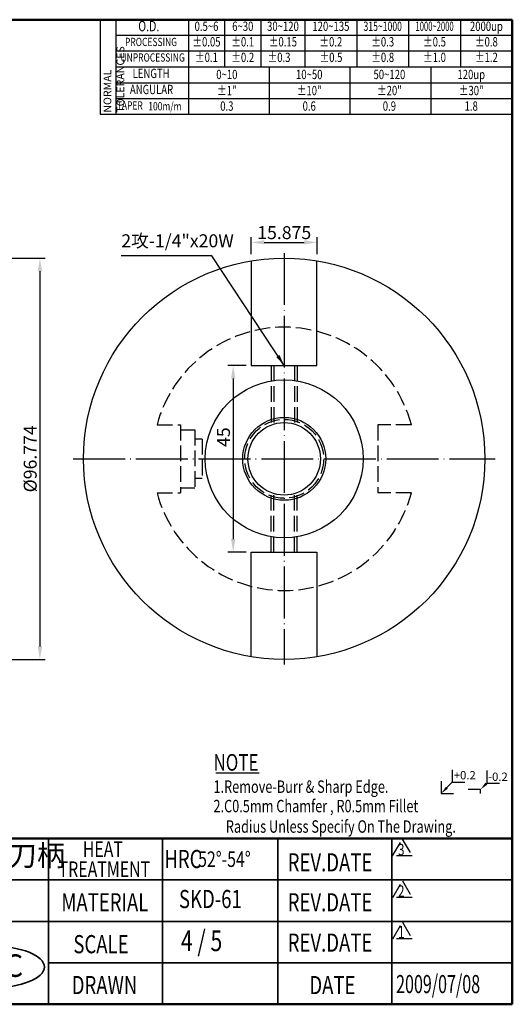
# Model space of a CAD drawing. Extents: x -5 to 279, y 5 to 200.
# Drawn here: x 184 to 279, y 5 to 195 of the extents above; entities that cross this region are included whole.
import ezdxf
from ezdxf.enums import TextEntityAlignment as Align

# ---------------------------------------------------------------- set-up
doc = ezdxf.new("R2010")
doc.units = 0
doc.header["$PDMODE"] = 3
doc.linetypes.add('CENTERJ', pattern=[12, 10, -1, 0, -1])
doc.linetypes.add('HIDDEN', pattern=[4, 3, -1])
doc.layers.get('DEFPOINTS').update_dxf_attribs({"linetype": 'CONTINUOUS', "lineweight": 18})
for name, color, linetype, lineweight in [('圖層2', 2, 'CONTINUOUS', 35), ('圖層3', 3, 'HIDDEN', 30), ('圖層4', 4, 'CONTINUOUS', 18), ('圖層5', 6, 'CENTERJ', 18), ('圖層6', 30, 'CONTINUOUS', 50)]:
    doc.layers.add(name, color=color, linetype=linetype, lineweight=lineweight)
doc.styles.add('CNS', font='romans.shx', dxfattribs={"width": 0.75, "bigfont": 'chineset.shx'})
doc.dimstyles.get("Standard").update_dxf_attribs({"dimtxt": 0.18, "dimasz": 0.18, "dimexe": 0.18, "dimexo": 0.0625, "dimgap": 0.09, "dimtad": 0, "dimtih": 1, "dimtoh": 1, "dimdec": 4, "dimzin": 0, "dimdsep": 46, "dimtxsty": 'Standard', "dimcen": 0.09, "dimadec": 0, "dimazin": 0, "dimtfac": 1, "dimtdec": 4, "dimtofl": 0, "dimtmove": 0, "dimatfit": 3, "dimfxl": 0, "dimtolj": 1, "dimtzin": 0, "dimarcsym": 0})

# ---------------------------------------------------------------- blocks, each defined once
blk = doc.blocks.new('*D5414')
at = {"layer": 'DEFPOINTS', "color": 0, "lineweight": -3}
for p in [(158.53, 149.34), (158.53, 71.92), (188.01, 71.92)]:
    blk.add_point(p, dxfattribs=at)
at = {"layer": '圖層4', "lineweight": -2}
for p, q in [((159.53, 149.34), (189.01, 149.34)), ((188.01, 146.84), (188.01, 74.42)), ((159.53, 71.92), (189.01, 71.92))]:
    blk.add_line(p, q, dxfattribs=at)
at = {"layer": '圖層4', "lineweight": -3}
for points in [[(187.59, 146.84), (188.43, 146.84), (188.01, 149.34)], [(187.59, 74.42), (188.43, 74.42), (188.01, 71.92)]]:
    blk.add_solid(points, dxfattribs=at)
at = {"layer": '圖層4', "color": 3, "lineweight": -3, "insert": (186.14, 110.63), "char_height": 2.5, "attachment_point": 5, "rotation": 90, "style": 'CNS'}
blk.add_mtext('\\A1;%%c96.774', dxfattribs=at)
blk = doc.blocks.new('*D5421')
at = {"layer": 'DEFPOINTS', "color": 0, "lineweight": -3}
for p in [(241.5, 152.4), (228.8, 149.11), (241.5, 149.11)]:
    blk.add_point(p, dxfattribs=at)
at = {"layer": '圖層4', "lineweight": -2}
for p, q in [((228.8, 150.11), (228.8, 153.4)), ((231.3, 152.4), (239, 152.4)), ((241.5, 150.11), (241.5, 153.4))]:
    blk.add_line(p, q, dxfattribs=at)
at = {"layer": '圖層4', "lineweight": -3}
for points in [[(231.3, 152.82), (231.3, 151.99), (228.8, 152.4)], [(239, 152.82), (239, 151.99), (241.5, 152.4)]]:
    blk.add_solid(points, dxfattribs=at)
at = {"layer": '圖層4', "color": 3, "lineweight": -3, "insert": (235.15, 154.28), "char_height": 2.5, "attachment_point": 5, "style": 'CNS'}
blk.add_mtext('\\A1;15.875', dxfattribs=at)
blk = doc.blocks.new('*D5452')
at = {"layer": 'DEFPOINTS', "color": 0, "lineweight": -3}
for p in [(228.78, 128.63), (225.3, 92.63), (228.78, 92.63)]:
    blk.add_point(p, dxfattribs=at)
at = {"layer": '圖層4', "lineweight": -2}
for p, q in [((227.78, 128.63), (224.3, 128.63)), ((225.3, 126.13), (225.3, 95.13)), ((227.78, 92.63), (224.3, 92.63))]:
    blk.add_line(p, q, dxfattribs=at)
at = {"layer": '圖層4', "lineweight": -3}
for points in [[(224.88, 126.13), (225.72, 126.13), (225.3, 128.63)], [(224.88, 95.13), (225.72, 95.13), (225.3, 92.63)]]:
    blk.add_solid(points, dxfattribs=at)
at = {"layer": '圖層4', "color": 3, "lineweight": -3, "insert": (223.43, 114.82), "char_height": 2.5, "attachment_point": 5, "rotation": 90, "style": 'CNS'}
blk.add_mtext('\\A1;45', dxfattribs=at)

msp = doc.modelspace()

# ---------------------------------------------------------------- linework, layer by layer
at = {"layer": '圖層2', "lineweight": -3}
for p, q in [((202.65263, 186.2717), (279.15263, 186.2717)), ((228.78468, 148.81634), (228.78468, 128.63308)), ((241.46614, 128.63308), (241.46614, 148.82332)), ((228.78468, 128.63308), (241.46614, 128.63308)), ((228.78468, 92.63308), (241.46614, 92.63308)), ((228.78468, 72.44982), (228.78468, 92.63308)), ((241.46614, 92.63308), (241.46614, 72.44284)), ((230.32842, 49.96803), (221.94428, 49.96803))]:
    msp.add_line(p, q, dxfattribs=at)
at = {"layer": '圖層2'}
for p, q in [((189.65263, 37.3717), (189.65263, 5.3717)), ((211.65263, 37.3717), (211.65263, 5.3717)), ((233.90263, 5.3717), (233.90263, 37.3717)), ((255.90263, 37.3717), (255.90263, 5.3717)), ((279.15263, 29.3717), (1.15263, 29.3717)), ((1.15263, 21.3717), (279.15263, 21.3717)), ((279.15263, 13.3717), (189.65263, 13.3717))]:
    msp.add_line(p, q, dxfattribs=at)
at = {"layer": '圖層2', "lineweight": -3}
for radius in [38.7096, 15.24, 7]:
    msp.add_circle((235.14643, 110.63308), radius, dxfattribs=at)
at = {"layer": '圖層2'}
msp.add_ellipse((178.8728, 12.58109), major_axis=(10, 0), ratio=0.4, dxfattribs=at)
at = {"layer": '圖層3', "lineweight": -3}
for p, q in [((232.60643, 128.63308), (232.60643, 117.15599)), ((233.11443, 128.63308), (233.11443, 117.33166)), ((237.13639, 128.63308), (237.13639, 117.34427)), ((237.64439, 128.63308), (237.64439, 117.17221)), ((210.60635, 117.18628), (215.13123, 117.18628)), ((215.13123, 117.18628), (215.13123, 104.07988)), ((215.13123, 116.23308), (217.93123, 116.23308)), ((217.93123, 116.23308), (217.93123, 105.03308)), ((253.23123, 117.18628), (253.23123, 104.07988)), ((259.68651, 117.18628), (253.23123, 117.18628)), ((219.29123, 114.44308), (217.93123, 114.44308)), ((219.29123, 114.44308), (219.29123, 106.82308)), ((219.29123, 106.82308), (217.93123, 106.82308)), ((215.13123, 105.03308), (217.93123, 105.03308)), ((210.60635, 104.07988), (215.13123, 104.07988)), ((232.60643, 92.63308), (232.60643, 104.11016)), ((233.11443, 92.63308), (233.11443, 103.9345)), ((237.13639, 92.63308), (237.13639, 103.92189)), ((237.64439, 92.63308), (237.64439, 104.09395)), ((259.68651, 104.07988), (253.23123, 104.07988)), ((265.41963, 48.43519), (265.41963, 46.03519)), ((265.41963, 46.03519), (267.81963, 46.03519)), ((273.03224, 46.83519), (270.63224, 46.83519)), ((273.03224, 46.03519), (273.03224, 46.83519))]:
    msp.add_line(p, q, dxfattribs=at)
for points in [[(257.93264, 37.25632), (259.80764, 34.00872), (256.05764, 34.00872)], [(257.95263, 29.2217), (259.82763, 25.9741), (256.07763, 25.9741)], [(257.95263, 21.2217), (259.82763, 17.9741), (256.07763, 17.9741)]]:
    msp.add_lwpolyline(points, close=True, dxfattribs=at)
for start, end in [(14.9514222, 165.0485778), (194.9514222, 345.0485778)]:
    msp.add_arc((235.14643, 110.63308), 25.4, start, end, dxfattribs=at)
at = {"layer": '圖層4', "lineweight": -3}
for p, q in [((199.65263, 195.3717), (279.15263, 195.3717)), ((199.65263, 195.3717), (199.65263, 177.1717)), ((202.65263, 195.3717), (202.65263, 177.1717)), ((216.65263, 195.3717), (216.65263, 186.2717)), ((223.65263, 195.3717), (223.65263, 186.2717)), ((230.65263, 195.3717), (230.65263, 186.2717)), ((239.15263, 195.3717), (239.15263, 186.2717)), ((249.15263, 195.3717), (249.15263, 186.2717)), ((259.15263, 195.3717), (259.15263, 186.2717)), ((269.15263, 195.3717), (269.15263, 186.2717)), ((279.15263, 195.3717), (279.15263, 177.1717)), ((202.65263, 192.3717), (279.15263, 192.3717)), ((202.65263, 189.3717), (279.15263, 189.3717)), ((216.65263, 186.2717), (216.65263, 177.1717)), ((232.27763, 177.1717), (232.27763, 186.2717)), ((247.90263, 177.1717), (247.90263, 186.2717)), ((263.52763, 177.1717), (263.52763, 186.2717)), ((202.65263, 183.1717), (279.15263, 183.1717)), ((202.65263, 180.1717), (279.15263, 180.1717)), ((199.65263, 177.1717), (279.15263, 177.1717)), ((267.57978, 50.63782), (267.57978, 48.23782)), ((274.2651, 50.46665), (274.2651, 48.06665)), ((267.57978, 48.23782), (269.97978, 48.23782)), ((274.2651, 48.06665), (276.6651, 48.06665))]:
    msp.add_line(p, q, dxfattribs=at)
for points in [[(266.53993, 47.17752), (267.57978, 48.23782)], [(274.16426, 47.96592), (274.2651, 48.06665)]]:
    msp.add_lwpolyline(points, dxfattribs=at)
msp.add_circle((235.14643, 110.63308), 8, dxfattribs=at)
at = {"layer": '圖層4', "linetype": 'HIDDEN', "lineweight": -3}
msp.add_circle((235.14643, 110.63308), 7.62, dxfattribs=at)
at = {"layer": '圖層4', "lineweight": -3}
for points in [[(274.35271, 47.77725), (273.03224, 46.83519), (273.9758, 48.15459)], [(266.73032, 46.99081), (265.41963, 46.03519), (266.34954, 47.36424)]]:
    msp.add_solid(points, dxfattribs=at)
at = {"layer": '圖層5', "lineweight": -3}
for p, q in [((235.14643, 150.34268), (235.14643, 70.92348)), ((194.43683, 110.63308), (275.85603, 110.63308))]:
    msp.add_line(p, q, dxfattribs=at)
at = {"layer": '圖層6'}
for p, q in [((279.15263, 195.3717), (1.15263, 195.3717)), ((279.15263, 5.3717), (279.15263, 195.3717)), ((1.15263, 37.3717), (279.15263, 37.3717)), ((1.15263, 5.3717), (279.15263, 5.3717))]:
    msp.add_line(p, q, dxfattribs=at)

# ---------------------------------------------------------------- texts
at = {"layer": '圖層2', "lineweight": -3, "style": 'CNS', "width": 0.75}
for s, height, p in [('NOTE', 3.2, (221.49768, 50.45107)), ('HEAT', 3, (196.28312, 33.82277)), ('REV.DATE', 3.5, (235.82046, 31.00991)), ('TREATMENT', 3, (191.62959, 29.94517)), ('MATERIAL', 3.5, (192.14664, 23.31366)), ('REV.DATE', 3.5, (235.82046, 23.31125)), ('REV.DATE', 3.5, (235.82046, 15.52704)), ('SCALE', 3.5, (194.46885, 15.2259)), ('DRAWN', 3.5, (194.15087, 7.3367)), ('DATE', 3.5, (239.9986, 7.33352))]:
    msp.add_text(s, height=height, dxfattribs=at).set_placement(p)
at = {"layer": '圖層2', "style": 'CNS', "width": 0.75}
msp.add_text('HRC', height=3.5, dxfattribs=at).set_placement((212.02669, 33.41277), align=Align.MIDDLE_LEFT)
for s, height, p in [('SKD-61', 3.5, (214.83539, 23.93634)), ('4 / 5', 4, (215.21524, 15.63031))]:
    msp.add_text(s, height=height, dxfattribs=at).set_placement(p)
at = {"layer": '圖層3', "lineweight": -3, "style": 'CNS'}
for s, height, width, p in [('O.D.', 2, 0.75, (209.02276, 193.8717)), ('0.5~6', 1.8, 0.75, (220.15263, 193.8717)), ('6~30', 1.8, 0.75, (227.15263, 193.8717)), ('30~120', 1.8, 0.75, (234.90263, 193.8717)), ('120~135', 1.8, 0.75, (244.15263, 193.8717)), ('315~1000', 1.8, 0.68, (254.15263, 193.8717)), ('1000~2000', 1.8, 0.6, (264.15263, 193.8717)), ('2000up', 1.8, 0.75, (274.15263, 193.8717)), ('PROCESSING', 1.6, 0.75, (209.44797, 190.8717)), ('%%P0.05', 1.8, 0.75, (220.15263, 190.8717)), ('%%P0.1', 1.8, 0.75, (227.15263, 190.8717)), ('%%P0.15', 1.8, 0.75, (234.90263, 190.8717)), ('%%P0.2', 1.8, 0.75, (244.15263, 190.8717)), ('%%P0.3', 1.8, 0.75, (254.15263, 190.8717)), ('%%P0.5', 1.8, 0.75, (264.15263, 190.8717)), ('%%P0.8', 1.8, 0.75, (274.15263, 190.8717)), ('UNPROCESSING', 1.6, 0.75, (209.76687, 187.8717)), ('%%P0.1', 1.8, 0.75, (220.15263, 187.8717)), ('%%P0.2', 1.8, 0.75, (227.15263, 187.8717)), ('%%P0.3', 1.8, 0.75, (234.15263, 187.8717)), ('%%P0.5', 1.8, 0.75, (244.17866, 187.8717)), ('%%P0.8', 1.8, 0.75, (254.15263, 187.8717)), ('%%P1.0', 1.8, 0.75, (264.15263, 187.8717)), ('%%P1.2', 1.8, 0.75, (274.15263, 187.8717)), ('LENGTH', 1.8, 0.75, (209.46056, 184.7717)), ('0~10', 1.8, 0.75, (224.07766, 184.56994)), ('10~50', 1.8, 0.75, (239.97239, 184.56994)), ('50~120', 1.8, 0.75, (255.44191, 184.56994)), ('120up', 1.8, 0.75, (271.23034, 184.56994)), ('ANGULAR', 1.8, 0.75, (209.54685, 181.6717)), ('%%p1"', 1.8, 0.75, (224.07766, 181.46994)), ('%%p10"', 1.8, 0.75, (239.97239, 181.46994)), ('%%p20"', 1.8, 0.75, (255.44191, 181.46994)), ('%%p30"', 1.8, 0.75, (271.23034, 181.46994)), ('TAPER', 1.6, 0.75, (205.34722, 178.61421)), ('100m/m', 1.6, 0.75, (212.12285, 178.46495)), ('0.3', 1.8, 0.75, (224.07766, 178.46994)), ('0.6', 1.8, 0.75, (239.97239, 178.46994)), ('0.9', 1.8, 0.75, (255.44191, 178.46994)), ('1.8', 1.8, 0.75, (271.23034, 178.46994))]:
    msp.add_text(s, height=height, dxfattribs=dict(at, width=width)).set_placement(p, align=Align.MIDDLE)
for s, height, width, p in [('1.Remove-Burr & Sharp Edge.', 2.4, 0.75, (221.49768, 46.17526)), ('2.C0.5mm Chamfer , R0.5mm Fillet ', 2.4, 0.75, (221.49768, 42.42505)), ('Radius Unless Specify On The Drawing.', 2.4, 0.75, (223.88366, 38.48082)), (' 52%%D-54%%D', 3, 0.75, (217.84433, 31.88087)), ('2009/07/08', 3.5, 0.65, (256.72938, 7.52558))]:
    msp.add_text(s, height=height, dxfattribs=dict(at, width=width)).set_placement(p)
at = {"layer": '圖層3', "lineweight": -3, "insert": (165.58596, 36.08271), "char_height": 4, "attachment_point": 1, "style": 'CNS'}
msp.add_mtext('{\\f新細明體|b0|i0|c136|p18;平面銑刀柄}', dxfattribs=at)
at = {"layer": '圖層4', "style": 'CNS', "width": 0.75}
for s, height, p in [('3', 2.2, (257.104, 34.11777)), ('2', 2.2, (257.10661, 26.11631)), ('1', 2.4, (257.05992, 18.10122))]:
    msp.add_text(s, height=height, dxfattribs=at).set_placement(p)
at = {"layer": '圖層4', "color": 3, "lineweight": -3, "insert": (200.29084, 177.43242), "char_height": 1.5, "attachment_point": 1, "rotation": 90, "style": 'CNS'}
msp.add_mtext('NORMAL{\\H0.8x; }TOLERANCES', dxfattribs=at)
at = {"layer": '圖層4', "color": 3, "lineweight": -3, "attachment_point": 1, "style": 'CNS'}
for s, insert, char_height in [('2攻-1/4"x20W', (203.71469, 153.95857), 2.5), ('+0.2', (267.86313, 50.37828), 1.6), ('\\A1;-0.2', (274.49405, 50.08763), 1.6)]:
    msp.add_mtext(s, dxfattribs=dict(at, insert=insert, char_height=char_height))
at = {"layer": '圖層6', "style": 'CNS'}
msp.add_text('SYIC', height=4, dxfattribs=at).set_placement((172.6245, 10.66493), (184.81498, 10.66493), align=Align.ALIGNED)

# ---------------------------------------------------------------- dimensions: what is measured, and where the dimension line sits
at = {"layer": '圖層4', "lineweight": -3}
dim = msp.add_linear_dim(base=(241.49643, 152.40278), p1=(228.79643, 149.10688), p2=(241.49643, 149.10688), dimstyle='Standard', override={"dimtxt": 2.5, "dimasz": 2.5, "dimexe": 1, "dimexo": 1, "dimgap": 0.625, "dimtad": 1, "dimtih": 0, "dimtoh": 0, "dimdec": 3, "dimlfac": 1.25, "dimzin": 8, "dimtxsty": 'CNS', "dimcen": 0, "dimclrd": 256, "dimclre": 256, "dimclrt": 3, "dimadec": 4, "dimazin": 2, "dimtol": 0, "dimlim": 0, "dimtp": 0.03, "dimtm": 1e-09, "dimtfac": 0.6, "dimtdec": 3, "dimtmove": 2, "dimtzin": 8}, dxfattribs=at)
dim.commit()
dim.dimension.update_dxf_attribs({"geometry": '*D5421', "text_midpoint": (235.14643, 154.27778)})
dim = msp.add_linear_dim(base=(188.01143, 71.92348), p1=(158.52823, 149.34268), p2=(158.52823, 71.92348), angle=90, text='%%c<>', dimstyle='Standard', override={"dimtxt": 2.5, "dimasz": 2.5, "dimexe": 1, "dimexo": 1, "dimgap": 0.625, "dimtad": 1, "dimtih": 0, "dimtoh": 0, "dimdec": 3, "dimlfac": 1.25, "dimzin": 8, "dimtxsty": 'CNS', "dimcen": 0, "dimclrd": 256, "dimclre": 256, "dimclrt": 3, "dimadec": 4, "dimazin": 2, "dimtol": 0, "dimlim": 0, "dimtp": 0.1, "dimtm": -0.05, "dimtfac": 0.6, "dimtdec": 3, "dimtmove": 2, "dimtzin": 8}, dxfattribs=at)
dim.commit()
dim.dimension.update_dxf_attribs({"geometry": '*D5414', "text_midpoint": (186.13643, 110.63308)})
dim = msp.add_linear_dim(base=(225.30083, 92.63308), p1=(228.78468, 128.63308), p2=(228.78468, 92.63308), angle=90, dimstyle='Standard', override={"dimtxt": 2.5, "dimasz": 2.5, "dimexe": 1, "dimexo": 1, "dimgap": 0.625, "dimtad": 1, "dimtih": 0, "dimtoh": 0, "dimdec": 3, "dimlfac": 1.25, "dimzin": 8, "dimtxsty": 'CNS', "dimcen": 0, "dimclrd": 256, "dimclre": 256, "dimclrt": 3, "dimadec": 4, "dimazin": 2, "dimtp": 0.3, "dimtm": -0.25, "dimtfac": 0.6, "dimtdec": 3, "dimtmove": 2, "dimtzin": 8}, dxfattribs=at)
dim.commit()
dim.dimension.update_dxf_attribs({"geometry": '*D5452', "text_midpoint": (223.42583, 114.8248), "dimtype": 160})

# ---------------------------------------------------------------- leaders
msp.add_leader([(235.14643, 128.63308), (221.19247, 149.79418), (203.65763, 149.79418)], dimstyle='Standard', override={"dimtxt": 3, "dimasz": 2.2, "dimexe": 1, "dimexo": 1, "dimgap": 0.625, "dimtih": 0, "dimtoh": 0, "dimdec": 3, "dimzin": 8, "dimtxsty": 'CNS', "dimcen": 0, "dimclrd": 256, "dimclre": 256, "dimclrt": 3, "dimaunit": 1, "dimadec": 4, "dimazin": 2, "dimtp": 0.254, "dimtfac": 0.6, "dimtdec": 3, "dimtmove": 2, "dimtzin": 8}, dxfattribs=at)

doc.saveas('drawing.dxf')
